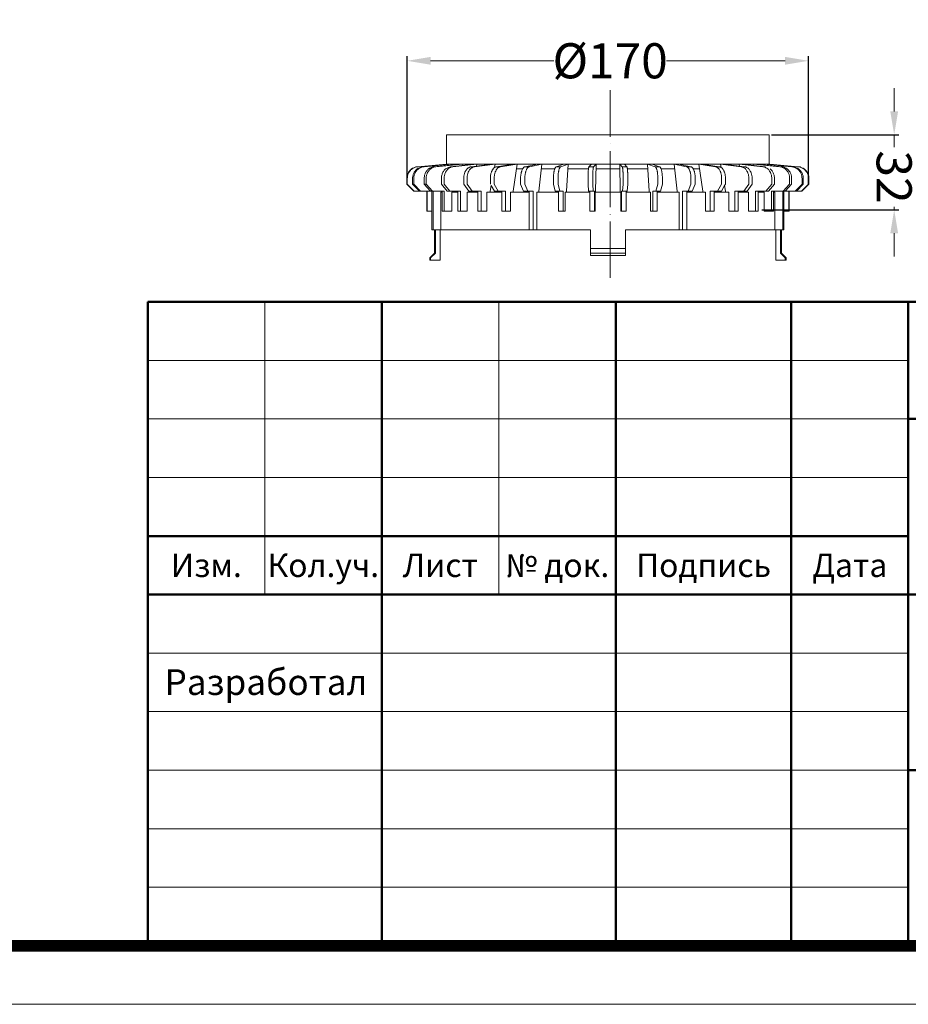
# Model space of a CAD drawing. Units: inches. Extents: x 0 to 2113, y 0 to 1485.
# Drawn here: x 1095 to 1475, y 0 to 421 of the extents above; entities that cross this region are included whole.
import ezdxf
from ezdxf.enums import TextEntityAlignment as Align

# ---------------------------------------------------------------- set-up
doc = ezdxf.new("R2010")
doc.units = ezdxf.units.IN
doc.header["$MEASUREMENT"] = 0
doc.linetypes.add('ACAD_ISO04W100', pattern=[30, 24, -3, 0, -3])
for name, color, linetype, lineweight in [('вспомогательный', 140, 'Continuous', 20), ('Оси', 10, 'ACAD_ISO04W100', 13), ('Основной', 7, 'Continuous', 30), ('Размеры', 10, 'Continuous', 13), ('Рамка', 7, 'Continuous', 50), ('текст', 1, 'Continuous', 25)]:
    doc.layers.add(name, color=color, linetype=linetype, lineweight=lineweight)
doc.styles.add('ГОСТ 2.304', font='isocpeui.ttf')
doc.dimstyles.new('ME10_DIM_10', dxfattribs={"dimtxt": 15, "dimasz": 10, "dimexe": 2, "dimexo": 0, "dimgap": 2, "dimtad": 4, "dimdsep": 46, "dimtxsty": 'ГОСТ 2.304', "dimcen": 0.09, "dimclrd": 1, "dimclre": 1, "dimclrt": 1, "dimadec": 0, "dimazin": 0, "dimtfac": 1, "dimtmove": 0, "dimatfit": 3, "dimfxl": 1, "dimtolj": 1, "dimtzin": 0, "dimlwd": 18, "dimarcsym": 0})

# ---------------------------------------------------------------- blocks, each defined once
blk = doc.blocks.new('*D25')
at = {"layer": 'Размеры', "color": 1, "linetype": 'ByBlock', "lineweight": 18, "transparency": 16777216}
for p, q in [((1468.96, 381.35), (1468.96, 391.35)), ((1468.96, 371.35), (1468.96, 366.11)), ((1468.96, 339.35), (1468.96, 340.59)), ((1468.96, 329.35), (1468.96, 319.35))]:
    blk.add_line(p, q, dxfattribs=at)
at = {"layer": 'Размеры', "color": 1, "linetype": 'ByBlock', "lineweight": -2, "transparency": 16777216}
for p, q in [((1416.57, 371.35), (1470.96, 371.35)), ((1412.4, 339.35), (1470.96, 339.35))]:
    blk.add_line(p, q, dxfattribs=at)
at = {"layer": 'Размеры', "color": 1, "linetype": 'ByBlock', "transparency": 16777216}
for points in [[(1467.29, 381.35), (1470.62, 381.35), (1468.96, 371.35)], [(1467.29, 329.35), (1470.62, 329.35), (1468.96, 339.35)]]:
    blk.add_solid(points, dxfattribs=at)
at = {"layer": 'Размеры', "color": 1, "linetype": 'ByBlock', "transparency": 16777216, "insert": (1468.96, 353.35), "char_height": 15, "attachment_point": 5, "rotation": 270, "style": 'ГОСТ 2.304'}
blk.add_mtext('\\A1;32', dxfattribs=at)
blk = doc.blocks.new('*D26')
at = {"layer": 'Размеры', "color": 1, "lineweight": -2, "transparency": 16777216}
for p, q in [((1260.84, 350.31), (1260.84, 404.98)), ((1432.36, 350.31), (1432.36, 404.98))]:
    blk.add_line(p, q, dxfattribs=at)
at = {"layer": 'Размеры', "color": 1, "lineweight": 18, "transparency": 16777216}
for p, q in [((1270.84, 402.98), (1323.53, 402.98)), ((1422.36, 402.98), (1371.6, 402.98))]:
    blk.add_line(p, q, dxfattribs=at)
at = {"layer": 'Размеры', "color": 1, "transparency": 16777216}
for points in [[(1270.84, 404.65), (1270.84, 401.31), (1260.84, 402.98)], [(1422.36, 404.65), (1422.36, 401.31), (1432.36, 402.98)]]:
    blk.add_solid(points, dxfattribs=at)
at = {"layer": 'Размеры', "color": 1, "transparency": 16777216, "insert": (1347.57, 402.98), "char_height": 15, "attachment_point": 5, "rotation": 0.0001, "style": 'ГОСТ 2.304'}
blk.add_mtext('\\A1;Ø170', dxfattribs=at)
blk = doc.blocks.new('дренаж.кольцоHL160')
at = {"layer": 'вспомогательный', "linetype": 'Continuous'}
for p, q in [((2136.89, 6904.33), (2124.48, 6903.24)), ((2137.07, 6904.33), (2124.66, 6903.24)), ((2138.81, 6904.33), (2126.78, 6903.24)), ((2139.33, 6904.33), (2127.3, 6903.24)), ((2142.77, 6904.33), (2131.48, 6903.24)), ((2132.33, 6903.24), (2131.48, 6903.24)), ((2143.62, 6904.33), (2132.33, 6903.24)), ((2136.47, 6902.38), (2138.44, 6903.24)), ((2143.49, 6903.78), (2138.44, 6903.24)), ((2139.33, 6904.33), (2142.77, 6904.33)), ((2149.79, 6904.33), (2139.59, 6903.24)), ((2143.62, 6904.33), (2142.77, 6904.33)), ((2148.64, 6904.33), (2143.49, 6903.78)), ((2143.62, 6904.33), (2143.49, 6903.78)), ((2143.62, 6904.33), (2148.64, 6904.33)), ((2156.25, 6904.33), (2147.44, 6903.24)), ((2148.86, 6903.24), (2147.44, 6903.24)), ((2149.79, 6904.33), (2148.64, 6904.33)), ((2157.67, 6904.33), (2148.86, 6903.24)), ((2149.79, 6904.33), (2149.62, 6903.51)), ((2149.79, 6904.33), (2156.25, 6904.33)), ((2157.67, 6904.33), (2156.25, 6904.33)), ((2157.67, 6904.33), (2157.41, 6902.9)), ((2157.67, 6904.33), (2165.37, 6904.33)), ((2165.37, 6904.33), (2158.23, 6903.24)), ((2159.87, 6903.24), (2158.23, 6903.24)), ((2167.01, 6904.33), (2159.87, 6903.24)), ((2167.01, 6904.33), (2165.29, 6892.81)), ((2167.01, 6904.33), (2165.37, 6904.33)), ((2166.71, 6902.33), (2169.41, 6902.33)), ((2167.01, 6904.33), (2175.72, 6904.33)), ((2175.72, 6904.33), (2170.45, 6903.24)), ((2172.27, 6903.24), (2170.45, 6903.24)), ((2177.53, 6904.33), (2172.27, 6903.24)), ((2177.53, 6904.33), (2175.72, 6904.33)), ((2177.53, 6904.33), (2176.26, 6892.81)), ((2177.31, 6902.33), (2183.11, 6902.33)), ((2177.53, 6904.33), (2186.98, 6904.33)), ((2186.98, 6904.33), (2183.75, 6903.24)), ((2185.69, 6903.24), (2183.75, 6903.24)), ((2188.91, 6904.33), (2185.69, 6903.24)), ((2188.91, 6904.33), (2186.98, 6904.33)), ((2188.91, 6904.33), (2188.14, 6892.81)), ((2188.78, 6902.33), (2197.51, 6902.33)), ((2188.91, 6904.33), (2198.81, 6904.33)), ((2198.81, 6904.33), (2197.73, 6903.24)), ((2199.72, 6903.24), (2197.73, 6903.24)), ((2200.81, 6904.33), (2198.81, 6904.33)), ((2200.81, 6904.33), (2199.72, 6903.24)), ((2200.81, 6904.33), (2200.55, 6892.81)), ((2200.76, 6902.33), (2205.83, 6902.33)), ((2200.81, 6904.33), (2205.83, 6904.33)), ((2210.86, 6904.33), (2205.83, 6904.33)), ((2210.91, 6902.33), (2205.83, 6902.33)), ((2210.86, 6904.33), (2211.12, 6892.81)), ((2210.86, 6904.33), (2211.95, 6903.24)), ((2210.86, 6904.33), (2212.86, 6904.33)), ((2211.95, 6903.24), (2213.94, 6903.24)), ((2222.76, 6904.33), (2212.86, 6904.33)), ((2212.86, 6904.33), (2213.94, 6903.24)), ((2222.89, 6902.33), (2214.16, 6902.33)), ((2222.76, 6904.33), (2223.53, 6892.81)), ((2222.76, 6904.33), (2224.69, 6904.33)), ((2222.76, 6904.33), (2225.98, 6903.24)), ((2234.14, 6904.33), (2224.69, 6904.33)), ((2224.69, 6904.33), (2227.91, 6903.24)), ((2225.98, 6903.24), (2227.91, 6903.24)), ((2234.36, 6902.33), (2228.55, 6902.33)), ((2234.14, 6904.33), (2235.41, 6892.81)), ((2234.14, 6904.33), (2239.4, 6903.24)), ((2234.14, 6904.33), (2235.95, 6904.33)), ((2244.66, 6904.33), (2235.95, 6904.33)), ((2235.95, 6904.33), (2241.22, 6903.24)), ((2239.4, 6903.24), (2241.22, 6903.24)), ((2244.96, 6902.33), (2242.26, 6902.33)), ((2244.66, 6904.33), (2246.38, 6892.81)), ((2244.66, 6904.33), (2251.8, 6903.24)), ((2244.66, 6904.33), (2246.3, 6904.33)), ((2246.3, 6904.33), (2253.44, 6903.24)), ((2254, 6904.33), (2246.3, 6904.33)), ((2251.8, 6903.24), (2253.44, 6903.24)), ((2254, 6904.33), (2262.81, 6903.24)), ((2254, 6904.33), (2255.42, 6904.33)), ((2254, 6904.33), (2254.26, 6902.9)), ((2255.42, 6904.33), (2264.22, 6903.24)), ((2261.88, 6904.33), (2255.42, 6904.33)), ((2261.88, 6904.33), (2272.08, 6903.24)), ((2261.88, 6904.33), (2263.03, 6904.33)), ((2261.88, 6904.33), (2262.05, 6903.51)), ((2262.81, 6903.24), (2264.22, 6903.24)), ((2263.03, 6904.33), (2268.18, 6903.78)), ((2268.05, 6904.33), (2263.03, 6904.33)), ((2268.05, 6904.33), (2279.34, 6903.24)), ((2268.05, 6904.33), (2268.9, 6904.33)), ((2268.05, 6904.33), (2268.18, 6903.78)), ((2268.18, 6903.78), (2273.23, 6903.24)), ((2268.9, 6904.33), (2280.19, 6903.24)), ((2272.34, 6904.33), (2268.9, 6904.33)), ((2272.08, 6903.24), (2273.23, 6903.24)), ((2272.34, 6904.33), (2284.37, 6903.24)), ((2272.34, 6904.33), (2272.85, 6904.33)), ((2272.34, 6904.33), (2272.42, 6903.99)), ((2272.85, 6904.33), (2284.89, 6903.24)), ((2274.6, 6904.33), (2272.85, 6904.33)), ((2275, 6904.33), (2287.18, 6903.24)), ((2119.93, 6895.82), (2119.93, 6898.25)), ((2120.1, 6895.82), (2120.1, 6898.25)), ((2122.37, 6895.82), (2122.37, 6898.25)), ((2122.88, 6895.82), (2122.88, 6898.25)), ((2127.34, 6895.82), (2127.34, 6898.25)), ((2128.18, 6895.82), (2128.18, 6898.25)), ((2134.69, 6895.82), (2134.69, 6898.25)), ((2135.84, 6895.82), (2135.84, 6898.25)), ((2144.21, 6895.82), (2144.21, 6898.25)), ((2145.63, 6895.82), (2145.63, 6898.25)), ((2155.6, 6895.82), (2155.6, 6898.25)), ((2157.24, 6895.82), (2157.24, 6898.25)), ((2168.52, 6895.82), (2168.52, 6898.25)), ((2170.34, 6895.82), (2170.34, 6898.25)), ((2182.57, 6895.82), (2182.57, 6898.25)), ((2184.51, 6895.82), (2184.51, 6898.25)), ((2197.33, 6895.82), (2197.33, 6898.25)), ((2199.32, 6895.82), (2199.32, 6898.25)), ((2212.34, 6895.82), (2212.34, 6898.25)), ((2214.34, 6895.82), (2214.34, 6898.25)), ((2227.16, 6895.82), (2227.16, 6898.25)), ((2229.1, 6895.82), (2229.1, 6898.25)), ((2241.33, 6895.82), (2241.33, 6898.25)), ((2243.15, 6895.82), (2243.15, 6898.25)), ((2254.42, 6895.82), (2254.42, 6898.25)), ((2256.07, 6895.82), (2256.07, 6898.25)), ((2266.04, 6895.82), (2266.04, 6898.25)), ((2267.46, 6895.82), (2267.46, 6898.25)), ((2275.83, 6895.82), (2275.83, 6898.25)), ((2276.97, 6895.82), (2276.97, 6898.25)), ((2283.49, 6895.82), (2283.49, 6898.25)), ((2284.33, 6895.82), (2284.33, 6898.25)), ((2288.78, 6895.82), (2288.78, 6898.25)), ((2289.3, 6895.82), (2289.3, 6898.25)), ((2291.56, 6895.82), (2291.56, 6898.25)), ((2291.74, 6895.82), (2291.74, 6898.25)), ((2119.93, 6895.82), (2122.92, 6892.81)), ((2120.1, 6895.82), (2119.93, 6895.82)), ((2120.1, 6895.82), (2123.1, 6892.81)), ((2122.37, 6895.82), (2125.27, 6892.81)), ((2122.88, 6895.82), (2122.37, 6895.82)), ((2122.88, 6895.82), (2125.79, 6892.81)), ((2125.79, 6892.81), (2122.92, 6892.81)), ((2128.41, 6892.81), (2125.79, 6892.81)), ((2127.34, 6895.82), (2130.06, 6892.81)), ((2128.18, 6895.82), (2127.34, 6895.82)), ((2128.18, 6895.82), (2130.91, 6892.81)), ((2128.41, 6884.3), (2128.41, 6892.81)), ((2128.59, 6892.81), (2128.41, 6892.81)), ((2128.59, 6884.3), (2128.59, 6892.81)), ((2130.06, 6892.81), (2128.59, 6892.81)), ((2130.59, 6892.81), (2130.06, 6892.81)), ((2130.59, 6884.3), (2130.59, 6892.81)), ((2130.91, 6892.81), (2130.59, 6892.81)), ((2131.11, 6892.81), (2130.91, 6892.81)), ((2131.11, 6876.28), (2131.11, 6892.81)), ((2135.05, 6892.81), (2131.11, 6892.81)), ((2134.69, 6895.82), (2137.16, 6892.81)), ((2135.05, 6892.31), (2135.05, 6892.81)), ((2135.9, 6892.81), (2135.05, 6892.81)), ((2135.84, 6895.82), (2138.3, 6892.81)), ((2135.9, 6884.3), (2135.9, 6892.81)), ((2137.16, 6892.81), (2138.3, 6892.81)), ((2140.89, 6892.81), (2138.3, 6892.81)), ((2140.89, 6892.31), (2140.89, 6892.81)), ((2141.67, 6892.81), (2140.89, 6892.81)), ((2141.67, 6892.31), (2141.67, 6892.81)), ((2142.82, 6892.81), (2141.67, 6892.81)), ((2142.82, 6884.3), (2142.82, 6892.81)), ((2144.21, 6895.82), (2146.34, 6892.81)), ((2145.63, 6895.82), (2147.75, 6892.81)), ((2146.34, 6892.81), (2147.33, 6892.81)), ((2147.33, 6892.31), (2147.33, 6892.81)), ((2147.33, 6892.81), (2147.75, 6892.81)), ((2150.23, 6892.81), (2147.75, 6892.81)), ((2150.23, 6884.3), (2150.23, 6892.81)), ((2151.65, 6892.81), (2150.23, 6892.81)), ((2151.65, 6884.3), (2151.65, 6892.81)), ((2155.98, 6895.16), (2155.54, 6892.81)), ((2155.54, 6892.31), (2155.54, 6892.81)), ((2155.98, 6895.16), (2157.33, 6892.81)), ((2157.24, 6895.82), (2158.97, 6892.81)), ((2157.33, 6892.81), (2158.97, 6892.81)), ((2160.49, 6892.81), (2158.97, 6892.81)), ((2160.49, 6884.3), (2160.49, 6892.81)), ((2162.13, 6892.81), (2160.49, 6892.81)), ((2162.13, 6884.3), (2162.13, 6892.81)), ((2165.29, 6892.31), (2165.29, 6892.81)), ((2168.52, 6895.82), (2169.79, 6892.81)), ((2169.79, 6892.81), (2171.61, 6892.81)), ((2170.34, 6895.82), (2171.61, 6892.81)), ((2172.12, 6892.81), (2171.61, 6892.81)), ((2172.12, 6892.31), (2172.12, 6892.81)), ((2173.93, 6892.81), (2172.12, 6892.81)), ((2173.93, 6876.28), (2173.93, 6892.81)), ((2176.26, 6892.31), (2176.26, 6892.81)), ((2182.57, 6895.82), (2183.35, 6892.81)), ((2184.77, 6892.81), (2183.35, 6892.81)), ((2184.51, 6895.82), (2185.28, 6892.81)), ((2184.77, 6892.31), (2184.77, 6892.81)), ((2184.77, 6892.81), (2185.28, 6892.81)), ((2186.71, 6892.81), (2185.28, 6892.81)), ((2186.71, 6884.3), (2186.71, 6892.81)), ((2188.14, 6892.31), (2188.14, 6892.81)), ((2197.33, 6895.82), (2197.59, 6892.81)), ((2197.59, 6892.81), (2198.07, 6892.81)), ((2198.07, 6892.31), (2198.07, 6892.81)), ((2198.07, 6892.81), (2199.59, 6892.81)), ((2199.32, 6895.82), (2199.59, 6892.81)), ((2200.07, 6892.81), (2199.59, 6892.81)), ((2200.07, 6884.3), (2200.07, 6892.81)), ((2200.55, 6892.31), (2200.55, 6892.81)), ((2211.12, 6892.31), (2211.12, 6892.81)), ((2211.6, 6884.3), (2211.6, 6892.81)), ((2211.6, 6892.81), (2212.08, 6892.81)), ((2212.34, 6895.82), (2212.08, 6892.81)), ((2213.6, 6892.81), (2212.08, 6892.81)), ((2213.6, 6892.31), (2213.6, 6892.81)), ((2214.08, 6892.81), (2213.6, 6892.81)), ((2214.34, 6895.82), (2214.08, 6892.81)), ((2223.53, 6892.31), (2223.53, 6892.81)), ((2224.96, 6892.81), (2226.38, 6892.81)), ((2224.96, 6884.3), (2224.96, 6892.81)), ((2227.16, 6895.82), (2226.38, 6892.81)), ((2226.89, 6892.81), (2226.38, 6892.81)), ((2226.89, 6892.31), (2226.89, 6892.81)), ((2226.89, 6892.81), (2228.32, 6892.81)), ((2229.1, 6895.82), (2228.32, 6892.81)), ((2235.41, 6892.31), (2235.41, 6892.81)), ((2237.73, 6876.28), (2237.73, 6892.81)), ((2237.73, 6892.81), (2239.55, 6892.81)), ((2239.55, 6892.31), (2239.55, 6892.81)), ((2239.55, 6892.81), (2240.06, 6892.81)), ((2241.33, 6895.82), (2240.06, 6892.81)), ((2241.88, 6892.81), (2240.06, 6892.81)), ((2243.15, 6895.82), (2241.88, 6892.81)), ((2246.38, 6892.31), (2246.38, 6892.81)), ((2249.54, 6884.3), (2249.54, 6892.81)), ((2249.54, 6892.81), (2251.18, 6892.81)), ((2251.18, 6884.3), (2251.18, 6892.81)), ((2251.18, 6892.81), (2252.7, 6892.81)), ((2254.42, 6895.82), (2252.7, 6892.81)), ((2254.34, 6892.81), (2252.7, 6892.81)), ((2255.69, 6895.16), (2254.34, 6892.81)), ((2256.07, 6895.82), (2255.69, 6895.16)), ((2255.69, 6895.16), (2256.12, 6892.81)), ((2256.12, 6892.31), (2256.12, 6892.81)), ((2260.02, 6884.3), (2260.02, 6892.81)), ((2260.02, 6892.81), (2261.44, 6892.81)), ((2261.44, 6884.3), (2261.44, 6892.81)), ((2261.44, 6892.81), (2263.91, 6892.81)), ((2266.04, 6895.82), (2263.91, 6892.81)), ((2264.34, 6892.81), (2263.91, 6892.81)), ((2264.34, 6892.31), (2264.34, 6892.81)), ((2265.33, 6892.81), (2264.34, 6892.81)), ((2267.46, 6895.82), (2265.33, 6892.81)), ((2268.85, 6884.3), (2268.85, 6892.81)), ((2268.85, 6892.81), (2270, 6892.81)), ((2270, 6892.31), (2270, 6892.81)), ((2270, 6892.81), (2270.78, 6892.81)), ((2270.78, 6892.81), (2273.36, 6892.81)), ((2270.78, 6892.31), (2270.78, 6892.81)), ((2275.83, 6895.82), (2273.36, 6892.81)), ((2274.51, 6892.81), (2273.36, 6892.81)), ((2276.97, 6895.82), (2274.51, 6892.81)), ((2275.77, 6884.3), (2275.77, 6892.81)), ((2275.77, 6892.81), (2276.62, 6892.81)), ((2276.62, 6892.81), (2280.56, 6892.81)), ((2276.62, 6892.31), (2276.62, 6892.81)), ((2280.56, 6876.28), (2280.56, 6892.81)), ((2280.56, 6892.81), (2280.76, 6892.81)), ((2283.49, 6895.82), (2280.76, 6892.81)), ((2280.76, 6892.81), (2281.08, 6892.81)), ((2281.08, 6884.3), (2281.08, 6892.81)), ((2281.08, 6892.81), (2281.61, 6892.81)), ((2284.33, 6895.82), (2281.61, 6892.81)), ((2281.61, 6892.81), (2283.08, 6892.81)), ((2283.08, 6884.3), (2283.08, 6892.81)), ((2283.08, 6892.81), (2283.26, 6892.81)), ((2283.26, 6892.81), (2288.75, 6892.81)), ((2283.26, 6884.3), (2283.26, 6892.81)), ((2288.78, 6895.82), (2285.88, 6892.81)), ((2286.4, 6892.81), (2285.88, 6892.81)), ((2289.3, 6895.82), (2286.4, 6892.81)), ((2291.56, 6895.82), (2288.57, 6892.81)), ((2291.74, 6895.82), (2288.75, 6892.81)), ((2291.56, 6895.82), (2291.74, 6895.82)), ((2134.5, 6876.28), (2134.5, 6892.31)), ((2134.5, 6892.31), (2135.05, 6892.31)), ((2135.05, 6884.3), (2135.05, 6892.31)), ((2139.08, 6892.31), (2140.89, 6892.31)), ((2139.08, 6884.3), (2139.08, 6892.31)), ((2140.89, 6892.31), (2141.67, 6892.31)), ((2141.67, 6884.3), (2141.67, 6892.31)), ((2145.69, 6884.3), (2145.69, 6892.31)), ((2145.69, 6892.31), (2147.33, 6892.31)), ((2147.33, 6892.31), (2150.23, 6892.31)), ((2154.13, 6884.3), (2154.13, 6892.31)), ((2154.13, 6892.31), (2155.54, 6892.31)), ((2155.54, 6892.31), (2160.49, 6892.31)), ((2164.14, 6884.3), (2164.14, 6892.31)), ((2164.14, 6892.31), (2165.29, 6892.31)), ((2165.29, 6892.31), (2172.12, 6892.31)), ((2172.12, 6876.28), (2172.12, 6892.31)), ((2175.42, 6876.28), (2175.42, 6892.31)), ((2175.42, 6892.31), (2176.26, 6892.31)), ((2176.26, 6892.31), (2184.77, 6892.31)), ((2184.77, 6884.3), (2184.77, 6892.31)), ((2187.62, 6884.3), (2187.62, 6892.31)), ((2187.62, 6892.31), (2188.14, 6892.31)), ((2188.14, 6892.31), (2198.07, 6892.31)), ((2198.07, 6884.3), (2198.07, 6892.31)), ((2200.37, 6892.31), (2200.55, 6892.31)), ((2200.37, 6884.3), (2200.37, 6892.31)), ((2200.55, 6892.31), (2205.83, 6892.31)), ((2211.12, 6892.31), (2205.83, 6892.31)), ((2211.3, 6892.31), (2211.12, 6892.31)), ((2211.3, 6884.3), (2211.3, 6892.31)), ((2213.6, 6884.3), (2213.6, 6892.31)), ((2223.53, 6892.31), (2213.6, 6892.31)), ((2224.05, 6892.31), (2223.53, 6892.31)), ((2224.05, 6884.3), (2224.05, 6892.31)), ((2226.89, 6884.3), (2226.89, 6892.31)), ((2235.41, 6892.31), (2226.89, 6892.31)), ((2236.25, 6892.31), (2235.41, 6892.31)), ((2236.25, 6876.28), (2236.25, 6892.31)), ((2246.38, 6892.31), (2239.55, 6892.31)), ((2239.55, 6876.28), (2239.55, 6892.31)), ((2247.53, 6892.31), (2246.38, 6892.31)), ((2247.53, 6884.3), (2247.53, 6892.31)), ((2256.12, 6892.31), (2251.18, 6892.31)), ((2257.54, 6892.31), (2256.12, 6892.31)), ((2257.54, 6884.3), (2257.54, 6892.31)), ((2264.34, 6892.31), (2261.44, 6892.31)), ((2265.97, 6892.31), (2264.34, 6892.31)), ((2265.97, 6884.3), (2265.97, 6892.31)), ((2270, 6884.3), (2270, 6892.31)), ((2270.78, 6892.31), (2270, 6892.31)), ((2272.58, 6892.31), (2270.78, 6892.31)), ((2272.58, 6884.3), (2272.58, 6892.31)), ((2276.62, 6884.3), (2276.62, 6892.31)), ((2277.17, 6892.31), (2276.62, 6892.31)), ((2277.17, 6876.28), (2277.17, 6892.31)), ((2128.41, 6884.3), (2128.59, 6884.3)), ((2130.59, 6884.3), (2128.59, 6884.3)), ((2130.59, 6876.28), (2130.59, 6884.3)), ((2135.05, 6884.3), (2135.9, 6884.3)), ((2139.08, 6884.3), (2135.9, 6884.3)), ((2141.67, 6884.3), (2142.82, 6884.3)), ((2145.69, 6884.3), (2142.82, 6884.3)), ((2150.23, 6884.3), (2151.65, 6884.3)), ((2154.13, 6884.3), (2151.65, 6884.3)), ((2160.49, 6884.3), (2162.13, 6884.3)), ((2164.14, 6884.3), (2162.13, 6884.3)), ((2184.77, 6884.3), (2186.71, 6884.3)), ((2187.62, 6884.3), (2186.71, 6884.3)), ((2198.07, 6884.3), (2200.07, 6884.3)), ((2200.37, 6884.3), (2200.07, 6884.3)), ((2211.3, 6884.3), (2211.6, 6884.3)), ((2213.6, 6884.3), (2211.6, 6884.3)), ((2224.05, 6884.3), (2224.96, 6884.3)), ((2226.89, 6884.3), (2224.96, 6884.3)), ((2247.53, 6884.3), (2251.18, 6884.3)), ((2257.54, 6884.3), (2261.44, 6884.3)), ((2265.97, 6884.3), (2270, 6884.3)), ((2272.58, 6884.3), (2275.77, 6884.3)), ((2276.62, 6884.3), (2275.77, 6884.3)), ((2281.08, 6876.28), (2281.08, 6884.3)), ((2281.08, 6884.3), (2283.08, 6884.3)), ((2283.26, 6884.3), (2283.08, 6884.3)), ((2130.59, 6876.28), (2131.11, 6876.28)), ((2132.09, 6876.28), (2131.11, 6876.28)), ((2131.71, 6866.27), (2131.71, 6876.28)), ((2132.09, 6876.28), (2132.09, 6866.27)), ((2134.1, 6876.28), (2132.09, 6876.28)), ((2134.1, 6863.26), (2134.1, 6876.28)), ((2134.5, 6876.28), (2134.1, 6876.28)), ((2134.5, 6876.28), (2172.12, 6876.28)), ((2172.12, 6876.28), (2173.93, 6876.28)), ((2175.42, 6876.28), (2173.93, 6876.28)), ((2175.42, 6876.28), (2198.32, 6876.28)), ((2198.32, 6876.28), (2198.32, 6868.27)), ((2213.35, 6876.28), (2213.35, 6868.27)), ((2236.25, 6876.28), (2213.35, 6876.28)), ((2236.25, 6876.28), (2237.73, 6876.28)), ((2239.55, 6876.28), (2237.73, 6876.28)), ((2277.17, 6876.28), (2239.55, 6876.28)), ((2277.17, 6876.28), (2277.56, 6876.28)), ((2277.56, 6863.26), (2277.56, 6876.28)), ((2277.56, 6876.28), (2279.58, 6876.28)), ((2279.58, 6876.28), (2279.58, 6866.27)), ((2279.58, 6876.28), (2280.56, 6876.28)), ((2279.96, 6866.27), (2279.96, 6876.28)), ((2281.08, 6876.28), (2280.56, 6876.28)), ((2198.32, 6868.27), (2205.83, 6868.27)), ((2198.32, 6866.27), (2198.32, 6868.27)), ((2213.35, 6868.27), (2205.83, 6868.27)), ((2213.35, 6866.27), (2213.35, 6868.27)), ((2129.7, 6864.26), (2131.71, 6866.27)), ((2129.7, 6864.26), (2129.7, 6863.26)), ((2130.07, 6864.26), (2129.7, 6864.26)), ((2130.07, 6863.26), (2129.7, 6863.26)), ((2130.07, 6864.26), (2132.09, 6866.27)), ((2130.07, 6864.26), (2130.07, 6863.26)), ((2134.1, 6863.26), (2130.07, 6863.26)), ((2131.71, 6866.27), (2132.09, 6866.27)), ((2198.32, 6866.27), (2205.83, 6866.27)), ((2198.32, 6866.27), (2198.32, 6865.26)), ((2198.32, 6865.26), (2205.83, 6865.26)), ((2213.35, 6866.27), (2205.83, 6866.27)), ((2213.35, 6865.26), (2205.83, 6865.26)), ((2213.35, 6866.27), (2213.35, 6865.26)), ((2277.56, 6863.26), (2281.6, 6863.26)), ((2279.96, 6866.27), (2279.58, 6866.27)), ((2279.58, 6866.27), (2281.6, 6864.26)), ((2279.96, 6866.27), (2281.96, 6864.26)), ((2281.96, 6864.26), (2281.6, 6864.26)), ((2281.6, 6864.26), (2281.6, 6863.26)), ((2281.96, 6863.26), (2281.6, 6863.26)), ((2281.96, 6864.26), (2281.96, 6863.26))]:
    blk.add_line(p, q, dxfattribs=at)
at = {"layer": 'вспомогательный', "ltscale": 0.5}
for p, q in [((2136.89, 6904.33), (2196.58, 6904.33)), ((2136.89, 6904.33), (2205.83, 6904.33)), ((2275, 6904.33), (2205.83, 6904.33))]:
    blk.add_line(p, q, dxfattribs=at)
at = {"layer": 'вспомогательный', "linetype": 'Continuous'}
for points in [[(2136.89, 6904.33), (2136.89, 6916.85), (2205.83, 6916.85)], [(2274.78, 6904.33), (2274.78, 6916.85), (2205.83, 6916.85)]]:
    blk.add_lwpolyline(points, dxfattribs=at)
for points in [[(2119.93, 6898.25), (2119.97, 6899), (2120.11, 6899.57), (2120.32, 6900.17), (2120.55, 6900.71), (2120.66, 6900.91), (2120.81, 6901.11), (2121.25, 6901.63), (2121.72, 6902.11), (2121.91, 6902.27), (2122.1, 6902.41), (2122.61, 6902.68), (2123.19, 6902.95), (2123.75, 6903.13), (2124.48, 6903.24)], [(2120.1, 6898.25), (2120.15, 6899), (2120.28, 6899.57), (2120.49, 6900.17), (2120.72, 6900.71), (2120.84, 6900.91), (2120.98, 6901.11), (2121.42, 6901.63), (2121.9, 6902.11), (2122.08, 6902.27), (2122.27, 6902.41), (2122.79, 6902.68), (2123.37, 6902.95), (2123.92, 6903.13), (2124.66, 6903.24)], [(2122.37, 6898.25), (2122.41, 6899), (2122.54, 6899.57), (2122.74, 6900.17), (2122.97, 6900.71), (2123.08, 6900.91), (2123.22, 6901.11), (2123.64, 6901.63), (2124.1, 6902.12), (2124.29, 6902.28), (2124.47, 6902.41), (2124.97, 6902.69), (2125.53, 6902.95), (2126.07, 6903.13), (2126.78, 6903.24)], [(2122.88, 6898.25), (2122.93, 6899), (2123.06, 6899.57), (2123.26, 6900.17), (2123.49, 6900.71), (2123.6, 6900.91), (2123.73, 6901.11), (2124.16, 6901.63), (2124.62, 6902.12), (2124.8, 6902.28), (2124.99, 6902.41), (2125.49, 6902.69), (2126.05, 6902.95), (2126.59, 6903.13), (2127.3, 6903.24)], [(2127.34, 6898.25), (2127.38, 6899), (2127.5, 6899.57), (2127.69, 6900.17), (2127.9, 6900.71), (2128.01, 6900.91), (2128.14, 6901.12), (2128.54, 6901.63), (2128.97, 6902.12), (2129.14, 6902.28), (2129.32, 6902.41), (2129.78, 6902.69), (2130.31, 6902.95), (2130.81, 6903.13), (2131.48, 6903.24)], [(2128.18, 6898.25), (2128.22, 6899), (2128.35, 6899.57), (2128.54, 6900.17), (2128.75, 6900.71), (2128.85, 6900.91), (2128.98, 6901.12), (2129.38, 6901.63), (2129.82, 6902.12), (2129.99, 6902.28), (2130.16, 6902.41), (2130.63, 6902.69), (2131.16, 6902.95), (2131.66, 6903.13), (2132.33, 6903.24)], [(2134.69, 6898.25), (2134.75, 6899.22), (2134.93, 6899.93), (2135.19, 6900.6), (2135.5, 6901.24), (2135.86, 6901.78), (2136.47, 6902.38)], [(2135.84, 6898.25), (2135.88, 6899), (2135.99, 6899.57), (2136.16, 6900.18), (2136.36, 6900.72), (2136.45, 6900.92), (2136.57, 6901.12), (2136.93, 6901.64), (2137.32, 6902.12), (2137.48, 6902.28), (2137.64, 6902.41), (2138.06, 6902.69), (2138.54, 6902.96), (2138.99, 6903.13), (2139.59, 6903.24)], [(2144.21, 6898.25), (2144.24, 6899), (2144.34, 6899.58), (2144.49, 6900.18), (2144.66, 6900.72), (2144.74, 6900.92), (2144.84, 6901.13), (2145.16, 6901.64), (2145.5, 6902.13), (2145.63, 6902.29), (2145.77, 6902.42), (2146.13, 6902.7), (2146.55, 6902.96), (2146.93, 6903.13), (2147.44, 6903.24)], [(2145.63, 6898.25), (2145.66, 6899), (2145.76, 6899.58), (2145.91, 6900.18), (2146.07, 6900.72), (2146.15, 6900.92), (2146.26, 6901.13), (2146.57, 6901.64), (2146.91, 6902.13), (2147.04, 6902.29), (2147.18, 6902.42), (2147.55, 6902.7), (2147.97, 6902.96), (2148.34, 6903.13), (2148.86, 6903.24)], [(2155.6, 6898.25), (2155.63, 6899.05), (2155.72, 6899.68), (2155.86, 6900.31), (2156.02, 6900.88), (2156.09, 6901.09), (2156.18, 6901.3), (2156.43, 6901.76), (2156.74, 6902.24), (2157, 6902.57), (2157.41, 6902.9)], [(2157.24, 6898.25), (2157.27, 6899), (2157.35, 6899.59), (2157.47, 6900.19), (2157.61, 6900.73), (2157.67, 6900.93), (2157.76, 6901.14), (2158.01, 6901.65), (2158.29, 6902.14), (2158.4, 6902.29), (2158.51, 6902.43), (2158.81, 6902.7), (2159.15, 6902.97), (2159.45, 6903.14), (2159.87, 6903.24)], [(2157.41, 6902.9), (2157.81, 6903.12), (2158.23, 6903.24)], [(2168.52, 6898.25), (2168.54, 6899), (2168.6, 6899.59), (2168.69, 6900.19), (2168.79, 6900.73), (2168.84, 6900.93), (2168.9, 6901.14), (2169.09, 6901.66), (2169.3, 6902.15), (2169.37, 6902.3), (2169.46, 6902.44), (2169.69, 6902.72), (2169.95, 6902.99), (2170.15, 6903.14), (2170.45, 6903.24)], [(2170.34, 6898.25), (2170.35, 6899), (2170.41, 6899.59), (2170.5, 6900.19), (2170.6, 6900.73), (2170.65, 6900.93), (2170.72, 6901.14), (2170.91, 6901.66), (2171.11, 6902.15), (2171.19, 6902.3), (2171.28, 6902.44), (2171.5, 6902.72), (2171.76, 6902.99), (2171.97, 6903.14), (2172.27, 6903.24)], [(2182.57, 6898.25), (2182.58, 6899), (2182.62, 6899.59), (2182.67, 6900.19), (2182.74, 6900.74), (2182.77, 6900.94), (2182.81, 6901.15), (2182.92, 6901.67), (2183.05, 6902.16), (2183.1, 6902.31), (2183.16, 6902.46), (2183.3, 6902.74), (2183.46, 6903.02), (2183.57, 6903.15), (2183.75, 6903.24)], [(2184.51, 6898.25), (2184.52, 6899), (2184.55, 6899.59), (2184.61, 6900.19), (2184.67, 6900.74), (2184.7, 6900.94), (2184.74, 6901.15), (2184.86, 6901.67), (2184.99, 6902.16), (2185.03, 6902.31), (2185.09, 6902.46), (2185.23, 6902.74), (2185.4, 6903.02), (2185.51, 6903.15), (2185.69, 6903.24)], [(2197.33, 6898.25), (2197.33, 6898.78), (2197.34, 6899.2), (2197.34, 6899.6), (2197.36, 6900.2), (2197.38, 6900.74), (2197.39, 6900.94), (2197.41, 6901.16), (2197.45, 6901.67), (2197.49, 6902.17), (2197.51, 6902.32), (2197.53, 6902.47), (2197.58, 6902.77), (2197.64, 6903.06), (2197.67, 6903.16), (2197.73, 6903.24)], [(2199.32, 6898.25), (2199.33, 6898.78), (2199.33, 6899.2), (2199.34, 6899.6), (2199.36, 6900.2), (2199.38, 6900.74), (2199.39, 6900.94), (2199.4, 6901.16), (2199.44, 6901.67), (2199.49, 6902.17), (2199.5, 6902.32), (2199.52, 6902.47), (2199.57, 6902.77), (2199.63, 6903.06), (2199.66, 6903.16), (2199.72, 6903.24)], [(2212.34, 6898.25), (2212.34, 6898.78), (2212.34, 6899.2), (2212.33, 6899.6), (2212.31, 6900.2), (2212.29, 6900.74), (2212.28, 6900.94), (2212.26, 6901.16), (2212.23, 6901.67), (2212.18, 6902.17), (2212.17, 6902.32), (2212.14, 6902.47), (2212.09, 6902.77), (2212.03, 6903.06), (2212, 6903.16), (2211.95, 6903.24)], [(2214.34, 6898.25), (2214.34, 6898.78), (2214.33, 6899.2), (2214.32, 6899.6), (2214.31, 6900.2), (2214.28, 6900.74), (2214.27, 6900.94), (2214.26, 6901.16), (2214.22, 6901.67), (2214.18, 6902.17), (2214.16, 6902.32), (2214.14, 6902.47), (2214.09, 6902.77), (2214.03, 6903.06), (2214, 6903.16), (2213.94, 6903.24)], [(2227.16, 6898.25), (2227.15, 6899), (2227.11, 6899.59), (2227.06, 6900.19), (2227, 6900.74), (2226.97, 6900.94), (2226.93, 6901.15), (2226.81, 6901.67), (2226.68, 6902.16), (2226.64, 6902.31), (2226.58, 6902.46), (2226.44, 6902.74), (2226.27, 6903.02), (2226.16, 6903.15), (2225.98, 6903.24)], [(2229.1, 6898.25), (2229.09, 6899), (2229.05, 6899.59), (2228.99, 6900.19), (2228.93, 6900.74), (2228.9, 6900.94), (2228.86, 6901.15), (2228.75, 6901.67), (2228.62, 6902.16), (2228.57, 6902.31), (2228.51, 6902.46), (2228.37, 6902.74), (2228.2, 6903.02), (2228.09, 6903.15), (2227.91, 6903.24)], [(2241.33, 6898.25), (2241.31, 6899), (2241.25, 6899.59), (2241.17, 6900.19), (2241.06, 6900.73), (2241.02, 6900.93), (2240.95, 6901.14), (2240.76, 6901.66), (2240.56, 6902.15), (2240.48, 6902.3), (2240.39, 6902.44), (2240.17, 6902.72), (2239.91, 6902.99), (2239.7, 6903.14), (2239.4, 6903.24)], [(2243.15, 6898.25), (2243.13, 6899), (2243.07, 6899.59), (2242.98, 6900.19), (2242.88, 6900.73), (2242.83, 6900.93), (2242.77, 6901.14), (2242.58, 6901.66), (2242.37, 6902.15), (2242.29, 6902.3), (2242.2, 6902.44), (2241.98, 6902.72), (2241.72, 6902.99), (2241.52, 6903.14), (2241.22, 6903.24)], [(2254.42, 6898.25), (2254.4, 6899), (2254.32, 6899.59), (2254.2, 6900.19), (2254.06, 6900.73), (2254, 6900.93), (2253.91, 6901.14), (2253.66, 6901.65), (2253.38, 6902.14), (2253.27, 6902.29), (2253.16, 6902.43), (2252.86, 6902.7), (2252.51, 6902.97), (2252.22, 6903.14), (2251.8, 6903.24)], [(2254.26, 6902.9), (2253.86, 6903.12), (2253.44, 6903.24)], [(2256.07, 6898.25), (2256.04, 6899.05), (2255.95, 6899.68), (2255.81, 6900.31), (2255.65, 6900.88), (2255.58, 6901.09), (2255.49, 6901.3), (2255.23, 6901.76), (2254.93, 6902.24), (2254.67, 6902.57), (2254.26, 6902.9)], [(2266.04, 6898.25), (2266.01, 6899), (2265.91, 6899.58), (2265.76, 6900.18), (2265.59, 6900.72), (2265.51, 6900.92), (2265.41, 6901.13), (2265.1, 6901.64), (2264.76, 6902.13), (2264.63, 6902.29), (2264.48, 6902.42), (2264.12, 6902.7), (2263.7, 6902.96), (2263.32, 6903.13), (2262.81, 6903.24)], [(2267.46, 6898.25), (2267.42, 6899), (2267.33, 6899.58), (2267.18, 6900.18), (2267.01, 6900.72), (2266.93, 6900.92), (2266.83, 6901.13), (2266.51, 6901.64), (2266.17, 6902.13), (2266.04, 6902.29), (2265.9, 6902.42), (2265.54, 6902.7), (2265.12, 6902.96), (2264.74, 6903.13), (2264.22, 6903.24)], [(2275.83, 6898.25), (2275.79, 6899), (2275.68, 6899.57), (2275.5, 6900.18), (2275.31, 6900.72), (2275.22, 6900.92), (2275.1, 6901.12), (2274.74, 6901.64), (2274.34, 6902.12), (2274.19, 6902.28), (2274.03, 6902.41), (2273.61, 6902.69), (2273.13, 6902.96), (2272.68, 6903.13), (2272.08, 6903.24)], [(2276.97, 6898.25), (2276.91, 6899.22), (2276.74, 6899.93), (2276.48, 6900.6), (2276.17, 6901.24), (2275.81, 6901.78), (2275.19, 6902.38)], [(2283.49, 6898.25), (2283.45, 6899), (2283.32, 6899.57), (2283.13, 6900.17), (2282.92, 6900.71), (2282.82, 6900.91), (2282.68, 6901.12), (2282.28, 6901.63), (2281.85, 6902.12), (2281.68, 6902.28), (2281.51, 6902.41), (2281.04, 6902.69), (2280.51, 6902.95), (2280.01, 6903.13), (2279.34, 6903.24)], [(2284.33, 6898.25), (2284.29, 6899), (2284.17, 6899.57), (2283.98, 6900.17), (2283.76, 6900.71), (2283.66, 6900.91), (2283.53, 6901.12), (2283.13, 6901.63), (2282.7, 6902.12), (2282.53, 6902.28), (2282.35, 6902.41), (2281.89, 6902.69), (2281.36, 6902.95), (2280.86, 6903.13), (2280.19, 6903.24)], [(2288.78, 6898.25), (2288.74, 6899), (2288.61, 6899.57), (2288.41, 6900.17), (2288.18, 6900.71), (2288.07, 6900.91), (2287.93, 6901.11), (2287.51, 6901.63), (2287.05, 6902.12), (2286.86, 6902.28), (2286.68, 6902.41), (2286.18, 6902.69), (2285.62, 6902.95), (2285.08, 6903.13), (2284.37, 6903.24)], [(2289.3, 6898.25), (2289.26, 6899), (2289.13, 6899.57), (2288.93, 6900.17), (2288.7, 6900.71), (2288.59, 6900.91), (2288.45, 6901.11), (2288.03, 6901.63), (2287.57, 6902.12), (2287.38, 6902.28), (2287.2, 6902.41), (2286.7, 6902.69), (2286.14, 6902.95), (2285.6, 6903.13), (2284.89, 6903.24)], [(2291.56, 6898.25), (2291.52, 6899), (2291.39, 6899.57), (2291.18, 6900.17), (2290.94, 6900.71), (2290.83, 6900.91), (2290.69, 6901.11), (2290.25, 6901.63), (2289.77, 6902.11), (2289.59, 6902.27), (2289.39, 6902.41), (2288.88, 6902.68), (2288.3, 6902.95), (2287.75, 6903.13), (2287.01, 6903.24)], [(2291.74, 6898.25), (2291.7, 6899), (2291.56, 6899.57), (2291.35, 6900.17), (2291.12, 6900.71), (2291.01, 6900.91), (2290.86, 6901.11), (2290.42, 6901.63), (2289.95, 6902.11), (2289.76, 6902.27), (2289.57, 6902.41), (2289.06, 6902.68), (2288.47, 6902.95), (2287.92, 6903.13), (2287.18, 6903.24)]]:
    blk.add_spline(points, degree=3, dxfattribs=at)

msp = doc.modelspace()

# ---------------------------------------------------------------- linework, layer by layer
at = {"layer": 'Оси'}
msp.add_line((1347.569, 310.348), (1347.569, 390.379), dxfattribs=at)
at = {"layer": 'Рамка'}
for p, q in [((2075, 300), (1150, 300)), ((1150, 300), (1150, 25)), ((1250, 300), (1250, 25)), ((1350, 25), (1350, 300)), ((1425, 300), (1425, 25)), ((1475, 300), (1475, 25)), ((2075, 250), (1475, 250)), ((1475, 200), (1150, 200)), ((2075, 175), (1150, 175)), ((2075, 100), (1475, 100))]:
    msp.add_line(p, q, dxfattribs=at)
at = {"layer": 'Рамка', "lineweight": 15}
for p, q in [((1200, 175), (1200, 300)), ((1300, 175), (1300, 300)), ((1475, 275), (1150, 275)), ((1475, 250), (1150, 250)), ((1475, 225), (1150, 225)), ((1475, 150), (1150, 150)), ((1475, 125), (1150, 125)), ((1475, 100), (1150, 100)), ((1475, 75), (1150, 75)), ((1475, 50), (1150, 50))]:
    msp.add_line(p, q, dxfattribs=at)
at = {"layer": 'Рамка', "lineweight": 0}
msp.add_lwpolyline([(0, 1485), (2100, 1485), (2100, 0), (0, 0)], close=True, dxfattribs=at)
msp.add_lwpolyline([(0, 1485), (2100, 1485), (2100, 0), (0, 0)], close=True, dxfattribs=at)
at = {"layer": 'Рамка', "ltscale": 3, "const_width": 5}
msp.add_lwpolyline([(100, 25), (2075, 25), (2075, 1460), (100, 1460)], close=True, dxfattribs=at)

# ---------------------------------------------------------------- block references
at = {"layer": 'Основной'}
msp.add_blockref('дренаж.кольцоHL160', (-859.208, -6545.502), dxfattribs=at)

# ---------------------------------------------------------------- texts
at = {"layer": 'текст', "style": 'ГОСТ 2.304'}
for s, p in [('Изм.', (1175, 187.5)), ('Кол.уч.', (1225, 187.5)), ('Лист', (1275, 187.5)), ('№ док.', (1325, 187.5)), ('Подпись', (1387.5, 187.5)), ('Дата', (1450, 187.5))]:
    msp.add_text(s, height=10, dxfattribs=at).set_placement(p, align=Align.MIDDLE_CENTER)
msp.add_text('Разработал', height=11, dxfattribs=at).set_placement((1157.178, 132.118))

# ---------------------------------------------------------------- dimensions: what is measured, and where the dimension line sits
at = {"layer": 'Размеры'}
dim = msp.add_linear_dim(base=(1260.837, 402.98), p1=(1432.357, 350.313), p2=(1260.837, 350.313), text='Ø170', dimstyle='ME10_DIM_10', dxfattribs=at)
dim.commit()
dim.dimension.update_dxf_attribs({"geometry": '*D26', "text_midpoint": (1347.569, 402.98), "dimtype": 160, "text_rotation": 0.00014})
at = {"layer": 'Размеры', "linetype": 'ByBlock'}
dim = msp.add_linear_dim(base=(1468.958, 371.348), p1=(1412.4, 339.348), p2=(1416.569, 371.348), angle=270, dimstyle='ME10_DIM_10', dxfattribs=at)
dim.commit()
dim.dimension.update_dxf_attribs({"geometry": '*D25', "text_midpoint": (1468.958, 353.349), "dimtype": 160, "text_rotation": 270})

doc.saveas('drawing.dxf')
